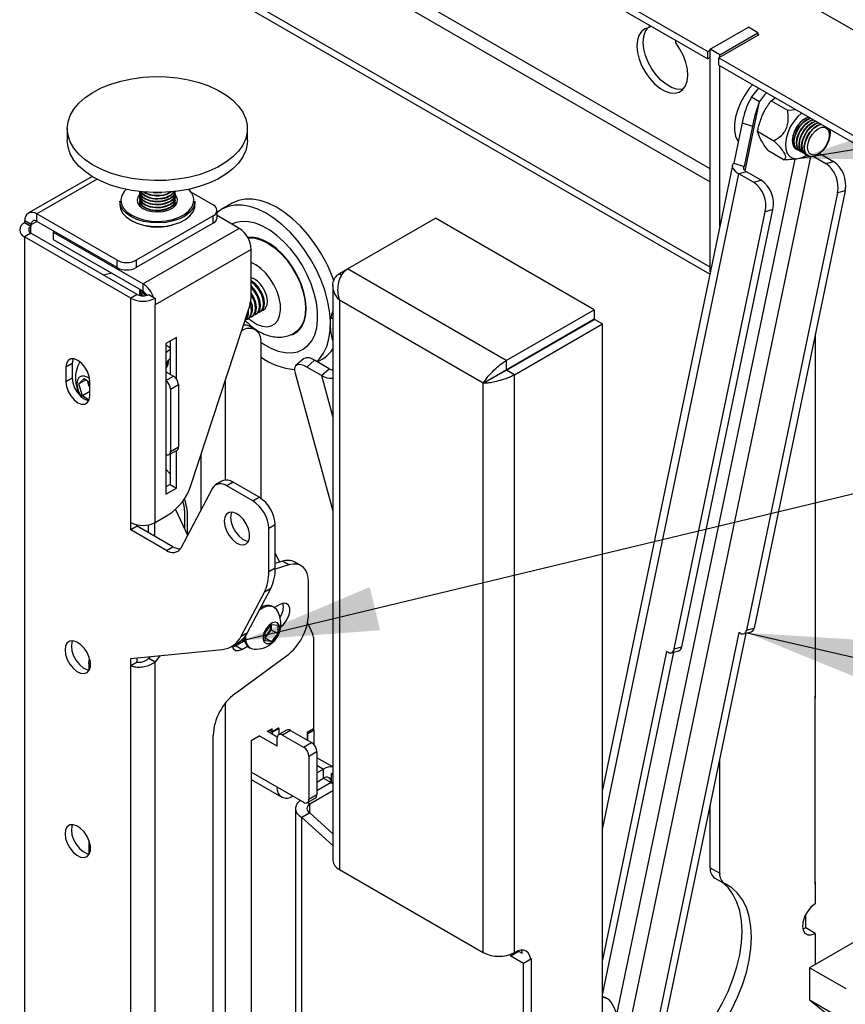
# Model space of a CAD drawing. Extents: x 5 to 292, y 5 to 205.
# Drawn here: x 222 to 241, y 150 to 172 of the extents above; entities that cross this region are included whole.
import ezdxf

# ---------------------------------------------------------------- set-up
doc = ezdxf.new("R2010")
doc.units = 0
doc.layers.get('0').update_dxf_attribs({"linetype": 'CONTINUOUS'})
doc.dimstyles.new('SLDDIMSTYLE0', dxfattribs={"dimtxt": 0.18, "dimasz": 3, "dimexe": 0, "dimexo": 0.0625, "dimgap": 0, "dimtad": 0, "dimtih": 1, "dimtoh": 1, "dimdec": 0, "dimrnd": 1e-09, "dimzin": 0, "dimtxsty": 'STANDARD', "dimsah": 1, "dimcen": 0.09, "dimazin": 3, "dimtfac": 3, "dimtdec": 0, "dimtofl": 0, "dimtmove": 0, "dimatfit": 3, "dimtolj": 1, "dimtzin": 0})

msp = doc.modelspace()

# ---------------------------------------------------------------- linework, layer by layer
at = {"color": 7, "linetype": 'CONTINUOUS'}
for p, q in [((208.2644, 190.7072), (243.2562, 170.5069)), ((209.96, 187.3853), (237.5018, 171.4857)), ((209.96, 187.222), (237.5018, 171.3224)), ((237.5549, 166.6946), (210.402, 182.3696)), ((237.5441, 166.5375), (210.402, 182.2063)), ((236.1972, 172.0756), (236.1972, 172.0187)), ((236.2464, 172.0471), (236.1972, 172.0187)), ((237.5549, 171.5368), (238.4034, 172.0266)), ((237.767, 171.4143), (238.6155, 171.9041)), ((238.6155, 171.9041), (238.4034, 172.0266)), ((238.6155, 171.9041), (238.6155, 171.8429)), ((236.7912, 171.6758), (236.7912, 171.7327)), ((238.6332, 171.8531), (237.7493, 171.3429)), ((238.6155, 171.8633), (238.6332, 171.8531)), ((237.5018, 171.4857), (237.5549, 171.5163)), ((237.5018, 171.3224), (237.5018, 171.4857)), ((237.767, 171.4143), (237.5549, 171.5368)), ((237.5549, 166.5892), (237.5549, 171.5368)), ((237.5549, 171.353), (237.5018, 171.3224)), ((237.7493, 171.3429), (241.2268, 169.3353)), ((237.7493, 171.1795), (237.7493, 171.3429)), ((237.767, 171.3531), (237.767, 171.4143)), ((237.7493, 171.1795), (241.2268, 169.172)), ((237.767, 167.6082), (237.767, 171.1693)), ((238.4764, 170.4759), (238.6531, 170.3738)), ((238.9103, 170.3926), (238.9951, 170.4604)), ((238.9103, 170.3926), (239.273, 170.1832)), ((239.273, 170.1832), (239.4553, 170.1947)), ((223.279, 169.7733), (223.279, 169.508)), ((227.279, 169.508), (227.279, 169.7733)), ((238.2646, 169.9013), (238.0782, 169.006)), ((238.2646, 169.9013), (238.4936, 169.8245)), ((238.4936, 169.8245), (238.3073, 168.9293)), ((238.6084, 169.7143), (238.9711, 169.5049)), ((238.8355, 169.2914), (239.1982, 169.082)), ((239.4959, 169.3009), (239.5055, 169.2954)), ((239.416, 169.0933), (239.5074, 169.1061)), ((239.5533, 169.2678), (239.5629, 169.2622)), ((239.6107, 169.2346), (239.6203, 169.2291)), ((239.6681, 169.2015), (239.6777, 169.196)), ((239.7255, 169.1684), (239.7351, 169.1628)), ((239.8596, 169.1509), (240.1212, 168.9999)), ((239.9887, 169.2195), (240.2917, 169.0446)), ((238.0475, 168.9555), (235.1609, 155.0893)), ((238.0782, 169.006), (238.3073, 168.9293)), ((240.1212, 168.9999), (240.2917, 169.0446)), ((223.8285, 168.7131), (222.4125, 167.8957)), ((238.3635, 168.8127), (238.1929, 168.7681)), ((238.5182, 168.5803), (238.1929, 168.7681)), ((238.6887, 168.625), (238.3635, 168.8127)), ((238.5182, 168.5803), (238.6887, 168.625)), ((224.879, 168.325), (224.879, 168.314)), ((224.879, 168.2587), (224.879, 168.2477)), ((224.879, 168.1925), (224.879, 168.1814)), ((225.3555, 168.3525), (225.3728, 168.3547)), ((225.679, 168.314), (225.679, 168.325)), ((225.679, 168.2477), (225.679, 168.2587)), ((225.679, 168.1814), (225.679, 168.1925)), ((226.0257, 168.3623), (226.5165, 168.079)), ((240.3815, 168.3482), (238.3594, 158.6347)), ((240.5521, 168.3928), (238.5299, 158.6793)), ((240.5521, 168.3928), (240.3815, 168.3482)), ((224.444, 168.1607), (224.444, 168.079)), ((224.879, 168.1262), (224.879, 168.1151)), ((225.679, 168.1151), (225.679, 168.1262)), ((226.114, 168.079), (226.114, 168.1607)), ((226.9378, 168.1165), (226.708, 167.9839)), ((236.927, 158.2597), (238.9491, 167.9732)), ((238.9491, 167.9732), (238.7786, 167.9286)), ((224.3844, 166.8482), (222.6025, 167.8768)), ((222.6025, 167.7135), (222.6025, 167.8768)), ((226.5165, 167.8341), (224.8086, 166.8482)), ((226.5165, 167.6708), (226.5165, 167.8341)), ((226.6043, 167.7932), (226.6043, 167.9565)), ((227.0963, 167.5565), (226.6043, 167.8405)), ((229.5019, 166.6576), (231.4535, 167.7843)), ((234.9791, 165.749), (231.4535, 167.7843)), ((236.7565, 158.215), (238.7786, 167.9286)), ((222.3304, 167.6789), (222.3338, 167.6808)), ((222.4718, 167.5973), (222.3304, 167.6789)), ((222.4752, 167.64), (222.3338, 167.7217)), ((222.3338, 167.6808), (222.3338, 167.7217)), ((222.4752, 167.5992), (222.3338, 167.6808)), ((222.4718, 167.5973), (222.4752, 167.5992)), ((222.4752, 167.5992), (222.4752, 167.64)), ((224.3844, 166.6849), (222.6025, 167.7135)), ((226.5165, 167.6708), (224.8086, 166.6849)), ((227.0963, 167.5565), (224.9608, 166.3237)), ((222.4718, 167.4503), (222.3304, 167.3687)), ((222.3304, 167.3687), (222.3304, 125.5618)), ((224.6921, 166.0053), (222.3304, 167.3687)), ((224.8336, 166.0869), (222.4718, 167.4503)), ((222.9914, 167.489), (222.9668, 167.4748)), ((222.9668, 167.4748), (224.9608, 166.3237)), ((222.9668, 167.4748), (222.9668, 167.3115)), ((222.9668, 167.3115), (224.9608, 166.1604)), ((227.365, 167.0911), (225.2295, 165.8583)), ((227.365, 166.0792), (227.365, 167.0911)), ((224.3844, 166.6849), (224.3844, 166.8482)), ((224.8086, 166.8482), (224.8086, 166.6849)), ((229.3202, 166.5526), (229.5018, 166.6575)), ((233.0275, 164.6224), (229.5019, 166.6576)), ((224.2666, 166.5611), (224.0828, 166.5203)), ((229.3202, 166.5526), (229.3755, 166.5207)), ((224.9608, 166.1604), (224.9608, 166.3237)), ((227.4319, 166.1631), (227.365, 166.2436)), ((229.1766, 166.2982), (229.1766, 153.5183)), ((224.8336, 166.0869), (224.6921, 166.0053)), ((224.6921, 161.0244), (224.6921, 166.0053)), ((224.879, 166.2039), (224.879, 166.1928)), ((224.879, 166.1376), (224.879, 166.1265)), ((225.0881, 166.0869), (225.1975, 166.0238)), ((225.1975, 166.0238), (225.2295, 166.0053)), ((225.2295, 166.0053), (225.2295, 165.8583)), ((225.2295, 161.0244), (225.2295, 165.8583)), ((226.0324, 161.865), (227.312, 165.7726)), ((232.5163, 164.1173), (229.3202, 165.9624)), ((229.3202, 165.9624), (229.3202, 153.3183)), ((227.2881, 165.5475), (227.3081, 165.5591)), ((227.3764, 165.5985), (227.3965, 165.6101)), ((227.4648, 165.6496), (227.4848, 165.6611)), ((227.5532, 165.7006), (227.5732, 165.7121)), ((227.6416, 165.7516), (227.6498, 165.7564)), ((229.1289, 165.5669), (229.1766, 165.7121)), ((229.1766, 165.5394), (229.1289, 165.5669)), ((233.0275, 164.6224), (234.9791, 165.749)), ((234.9791, 165.749), (234.9791, 165.5449)), ((227.4528, 165.308), (227.3114, 165.3897)), ((233.0275, 164.4182), (234.9791, 165.5449)), ((233.0325, 164.4096), (234.9841, 165.5362)), ((233.2092, 164.3075), (235.1609, 165.4342)), ((235.1609, 165.4342), (234.9841, 165.5362)), ((235.1609, 148.5912), (235.1609, 165.4342)), ((225.7033, 165.1356), (225.47, 165.0009)), ((225.7033, 164.2129), (225.7033, 165.1356)), ((227.1495, 165.2764), (227.1529, 165.2783)), ((229.1766, 165.0654), (229.1618, 165.1194)), ((239.8883, 165.2045), (239.8883, 157.1246)), ((225.47, 165.0009), (225.47, 161.6531)), ((225.5619, 165.054), (225.5619, 164.3191)), ((227.5771, 165.0333), (227.5771, 161.5615)), ((223.3875, 164.5537), (223.2461, 164.472)), ((223.2461, 164.472), (223.2461, 164.1454)), ((223.3875, 164.5537), (223.3875, 164.227)), ((228.5271, 164.6614), (228.3566, 164.509)), ((228.7669, 164.6284), (228.5964, 164.476)), ((228.9216, 164.2882), (228.5964, 164.476)), ((229.0921, 164.4406), (228.7669, 164.6284)), ((228.8315, 164.591), (228.9377, 164.6523)), ((233.0275, 164.6224), (233.0275, 164.4182)), ((225.47, 164.3721), (225.6397, 164.2742)), ((228.3363, 164.3403), (229.1766, 161.2862)), ((228.9216, 164.2882), (229.0921, 164.4406)), ((233.2092, 164.3075), (233.0325, 164.4096)), ((233.2092, 151.4732), (233.2092, 164.3075)), ((223.3875, 164.227), (223.2461, 164.1454)), ((223.5346, 164.1023), (223.6552, 164.2229)), ((223.695, 164.1949), (223.5346, 164.1023)), ((223.617, 163.8391), (223.5346, 164.1023)), ((223.6552, 164.2229), (223.7764, 164.1377)), ((223.7597, 164.0768), (223.7305, 164.17)), ((223.7764, 164.0232), (223.7597, 164.0768)), ((223.7764, 163.8392), (223.7764, 164.1659)), ((225.569, 163.9884), (225.7457, 164.0904)), ((225.7457, 164.0904), (225.7457, 162.7023)), ((232.5163, 164.1173), (232.6931, 164.2194)), ((232.5163, 151.4732), (232.5163, 164.1173)), ((223.7764, 163.9311), (223.617, 163.8391)), ((223.7587, 163.7395), (223.617, 163.8391)), ((225.569, 163.9884), (225.569, 162.6003)), ((225.5379, 162.5316), (225.7147, 162.6337)), ((225.5619, 162.5455), (225.5619, 161.8694)), ((225.569, 162.6003), (225.7457, 162.7023)), ((225.7033, 161.7878), (225.7033, 162.6271)), ((225.5619, 161.8694), (225.47, 161.8164)), ((225.5619, 161.8694), (225.7033, 161.7878)), ((226.713, 161.9428), (226.5716, 161.8612)), ((226.963, 161.9181), (226.8216, 161.8364)), ((227.4004, 161.5023), (226.8216, 161.8364)), ((227.5418, 161.5839), (226.963, 161.9181)), ((225.47, 161.6531), (225.7033, 161.7878)), ((226.5011, 161.7857), (225.8013, 160.4565)), ((227.4004, 161.5023), (227.5418, 161.5839)), ((225.2295, 161.0244), (225.5197, 161.1919)), ((225.6846, 161.3155), (225.9508, 160.7408)), ((225.8801, 161.2893), (225.8801, 160.8934)), ((224.6921, 160.8611), (224.6921, 161.0244)), ((224.8336, 160.9427), (224.8336, 160.9728)), ((225.0775, 160.9707), (225.0775, 160.8019)), ((225.2189, 160.7202), (225.2189, 161.0185)), ((225.9508, 160.7405), (225.9508, 161.1548)), ((227.8953, 160.9716), (227.7539, 160.8899)), ((227.8953, 160.0183), (227.8953, 160.9716)), ((224.8336, 160.9427), (224.6921, 160.8611)), ((225.4808, 160.4058), (224.6921, 160.8611)), ((225.6222, 160.4874), (224.8336, 160.9427)), ((227.7539, 159.9367), (227.7539, 160.8899)), ((225.4808, 160.4058), (225.6222, 160.4874)), ((227.8953, 160.3452), (227.9898, 160.1414)), ((228.0592, 160.1627), (227.8953, 160.1123)), ((228.2007, 160.0811), (228.0592, 160.1627)), ((228.4721, 160.0636), (228.3307, 160.1452)), ((227.7539, 159.9367), (227.8953, 160.0183)), ((228.2007, 160.0811), (227.895, 159.987)), ((228.6378, 158.9912), (228.6378, 159.6973)), ((227.1402, 158.4996), (227.6545, 159.4764)), ((227.2816, 158.5813), (227.796, 159.558)), ((227.796, 159.558), (227.6545, 159.4764)), ((227.8665, 159.1443), (227.8396, 159.1599)), ((228.0014, 159.2032), (227.882, 159.1343)), ((228.6145, 158.7924), (228.7327, 158.5372)), ((227.1402, 158.4996), (227.2816, 158.5813)), ((227.6691, 158.5831), (227.8105, 158.759)), ((227.6691, 158.3945), (227.6691, 158.5831)), ((227.8048, 158.6427), (227.7341, 158.5548)), ((227.8048, 158.737), (227.8043, 158.7513)), ((227.8048, 158.752), (227.8048, 158.737)), ((227.8048, 158.737), (227.8048, 158.6427)), ((227.8048, 158.6427), (227.9519, 158.5578)), ((227.8105, 158.759), (227.9519, 158.7464)), ((227.9519, 158.5578), (227.8105, 158.3819)), ((227.9519, 158.7464), (227.9519, 158.5578)), ((238.19, 158.582), (235.9121, 147.6399)), ((238.3478, 158.5656), (236.0561, 147.5568)), ((238.2254, 158.5616), (238.19, 158.582)), ((238.2913, 158.5508), (238.4618, 158.5954)), ((238.3594, 158.6347), (238.5299, 158.6793)), ((226.9289, 158.2731), (227.0703, 158.3548)), ((227.0115, 158.2888), (227.2142, 158.4058)), ((227.1776, 158.3847), (227.1776, 158.4377)), ((227.1776, 158.4028), (227.2122, 158.416)), ((227.7341, 158.5548), (227.6691, 158.4738)), ((227.6691, 158.4635), (227.8105, 158.3819)), ((227.8105, 158.3819), (227.6691, 158.3945)), ((228.7439, 158.4801), (228.7439, 156.4391)), ((224.6921, 158.0032), (226.7157, 158.2059)), ((226.9442, 158.2622), (227.0115, 158.2888)), ((227.1529, 158.2071), (227.0115, 158.2888)), ((227.1529, 158.2071), (227.2775, 158.2791)), ((227.3147, 158.2505), (227.3415, 158.235)), ((236.5871, 158.1624), (235.1609, 151.3114)), ((235.1609, 150.5369), (236.7449, 158.146)), ((236.6224, 158.142), (236.5871, 158.1624)), ((236.6884, 158.1312), (236.8589, 158.1758)), ((236.7565, 158.215), (236.927, 158.2597)), ((224.6921, 157.8399), (224.6921, 158.0032)), ((224.8336, 157.9215), (224.6921, 157.8399)), ((224.8336, 157.9215), (224.8336, 158.0173)), ((225.1165, 158.0457), (225.0881, 158.0097)), ((225.0881, 158.0097), (225.2295, 157.9281)), ((225.3398, 158.0681), (225.2295, 157.9281)), ((225.2295, 132.2864), (225.2295, 157.9281)), ((227.0074, 157.227), (228.1469, 158.0603)), ((223.7588, 157.8881), (223.7588, 157.7493)), ((224.6921, 132.3638), (224.6921, 157.8399)), ((239.8883, 153.0011), (239.8883, 157.1655)), ((227.9396, 156.2585), (227.7186, 156.3862)), ((227.8246, 156.4392), (227.7256, 156.3821)), ((227.8388, 156.3657), (227.768, 156.4066)), ((227.8246, 156.3739), (227.768, 156.4066)), ((227.966, 156.4555), (227.8246, 156.3739)), ((227.8246, 156.3739), (227.8246, 156.4392)), ((227.9802, 156.4474), (227.8388, 156.3657)), ((227.9802, 156.4474), (227.966, 156.4555)), ((228.1498, 156.415), (227.973, 156.313)), ((227.9802, 156.3171), (227.9802, 156.4474)), ((228.2347, 156.4066), (228.058, 156.3046)), ((228.2347, 156.4066), (228.7014, 156.1372)), ((228.7439, 156.4391), (228.6024, 156.3575)), ((228.6166, 156.335), (228.758, 156.4167)), ((228.7315, 156.432), (228.758, 156.4167)), ((228.758, 156.0882), (228.758, 156.4167)), ((226.5165, 135.3934), (226.5165, 156.2961)), ((227.5418, 156.2759), (227.365, 156.1739)), ((227.365, 156.1739), (227.365, 141.5986)), ((227.9378, 156.0555), (227.5418, 156.2841)), ((227.8388, 156.3168), (227.8388, 156.3657)), ((227.9378, 156.0555), (227.9378, 156.2351)), ((228.058, 156.3046), (228.5247, 156.0352)), ((228.6024, 156.3575), (228.6024, 156.1944)), ((228.6024, 156.3432), (228.6166, 156.335)), ((228.6166, 156.1862), (228.6166, 156.335)), ((228.5247, 156.0352), (228.7014, 156.1372)), ((228.8216, 155.929), (228.6449, 155.8269)), ((228.6449, 155.8269), (228.6449, 154.8798)), ((228.8216, 155.929), (228.8216, 154.9818)), ((229.1766, 155.5956), (228.8216, 155.8006)), ((237.767, 153.2349), (237.767, 155.7754)), ((228.8216, 155.4634), (228.9701, 155.5492)), ((228.9701, 155.345), (228.9701, 155.5492)), ((227.365, 155.314), (228.0393, 154.9248)), ((228.8216, 155.2593), (228.9701, 155.345)), ((229.1398, 155.443), (229.1766, 155.4642)), ((229.1398, 155.443), (229.1398, 155.2471)), ((228.5247, 154.8103), (227.9378, 155.1491)), ((229.1766, 155.0642), (228.6661, 154.7695)), ((229.1398, 155.2471), (228.8216, 155.0634)), ((228.2842, 154.9491), (228.2843, 154.9491)), ((228.6097, 154.8019), (228.7864, 154.904)), ((228.6449, 154.8798), (228.8216, 154.9818)), ((228.3458, 154.6715), (228.3458, 139.8104)), ((237.5549, 153.3573), (237.5549, 154.7564)), ((228.6661, 154.5735), (228.4893, 154.4715)), ((228.4893, 139.6104), (228.4893, 154.4715)), ((229.1766, 153.8475), (228.4893, 154.4715)), ((229.1766, 154.11), (228.6661, 154.5735)), ((223.7588, 153.9642), (223.7588, 153.6666)), ((229.3202, 153.3183), (232.5163, 151.4732)), ((237.5549, 153.3573), (237.767, 153.2349)), ((237.6584, 153.1284), (237.8706, 153.006)), ((239.8883, 153.0419), (239.8883, 152.552)), ((239.6762, 152.0212), (239.6762, 152.319)), ((239.6762, 152.0212), (239.6127, 151.9929)), ((239.8883, 151.8988), (239.6762, 152.0212)), ((241.2295, 151.9795), (239.7646, 151.1338)), ((239.8883, 151.8988), (239.8883, 151.2052)), ((233.3047, 151.4956), (233.1279, 151.3935)), ((233.1279, 151.3935), (233.1279, 151.4353)), ((233.4108, 151.2303), (233.1279, 151.3935)), ((233.2163, 151.4773), (233.2092, 151.4732)), ((233.3047, 151.4956), (233.3047, 151.5153)), ((233.3868, 151.4482), (233.3047, 151.4956)), ((233.5875, 151.3323), (233.5699, 151.3425)), ((233.5875, 151.3323), (233.4108, 151.2303)), ((233.4108, 149.9565), (233.4108, 151.2303)), ((233.5875, 150.0585), (233.5875, 151.3323)), ((239.7646, 151.1338), (239.7646, 150.4193)), ((240.5779, 150.6642), (239.7646, 151.1338)), ((235.2798, 150.4409), (235.253, 150.4564)), ((239.7646, 150.4193), (240.2595, 150.1336)), ((239.7646, 150.4193), (240.1282, 150.1288))]:
    msp.add_line(p, q, dxfattribs=at)
at = {"color": 8, "linetype": 'CONTINUOUS'}
for p, q in [((237.5549, 168.8826), (225.9406, 175.5874)), ((226.8917, 174.7444), (237.5549, 168.5887)), ((238.3325, 168.8335), (238.6531, 170.3738)), ((235.3226, 147.6995), (239.7871, 169.1455)), ((239.4318, 169.0955), (235.477, 150.0981)), ((223.9412, 168.6497), (222.6025, 167.8768)), ((235.1609, 154.2031), (238.1929, 168.7681)), ((222.4718, 167.4503), (222.4718, 167.5973)), ((222.4752, 167.64), (222.6025, 167.7135)), ((227.1529, 165.2783), (227.1506, 165.2797)), ((229.1766, 165.0959), (229.1618, 165.1194)), ((225.47, 164.9682), (225.5619, 164.9151)), ((225.47, 164.1762), (225.6397, 164.2742)), ((228.9216, 164.2882), (229.1766, 163.3614)), ((226.7852, 164.1638), (226.7852, 161.9653)), ((226.2478, 161.3045), (226.2478, 162.5227)), ((226.7852, 157.0072), (226.7852, 135.0837)), ((228.8216, 155.6349), (228.9701, 155.5492)), ((227.9378, 155.1491), (227.365, 155.4798)), ((228.9701, 155.345), (229.1398, 155.247)), ((229.1398, 155.2471), (229.1766, 155.2258)), ((228.2842, 154.9491), (228.2842, 154.9491)), ((228.6661, 154.7695), (228.6097, 154.802)), ((228.6661, 154.5735), (228.6661, 154.7695))]:
    msp.add_line(p, q, dxfattribs=at)
at = {"color": 7, "linetype": 'CONTINUOUS', "flags": 128}
for points in [[(236.1972, 172.0187), (236.1046, 171.9898), (236.0286, 171.931), (235.9725, 171.8449), (235.9387, 171.7351), (235.9286, 171.6064), (235.9427, 171.4642), (235.9804, 171.3146), (236.0401, 171.164), (236.1191, 171.0188), (236.2142, 170.8853), (236.3213, 170.7692), (236.4357, 170.6753), (236.5527, 170.6078), (236.6671, 170.5695), (236.7742, 170.5621), (236.8693, 170.5858), (236.9483, 170.6397), (237.008, 170.7214), (237.0457, 170.8275), (237.0598, 170.9534), (237.0497, 171.0937), (237.0159, 171.2425), (236.9598, 171.3934), (236.8838, 171.5399), (236.7912, 171.6758)], [(236.9586, 170.6502), (236.9156, 170.6437), (236.8085, 170.6511), (236.6941, 170.6894), (236.5771, 170.757), (236.4627, 170.8508), (236.3556, 170.967), (236.2605, 171.1005), (236.1815, 171.2456), (236.1218, 171.3962), (236.0841, 171.5458), (236.07, 171.688), (236.0801, 171.8168), (236.1139, 171.9266), (236.17, 172.0127), (236.1712, 172.014)], [(225.9689, 168.6896), (225.7232, 168.6476), (225.4701, 168.624), (225.214, 168.6194), (224.9589, 168.6336), (224.7091, 168.6666), (224.4686, 168.7178), (224.2414, 168.7863), (224.0313, 168.871), (223.8417, 168.9705), (223.6756, 169.0832), (223.5359, 169.2072), (223.4248, 169.3406), (223.3442, 169.481), (223.2953, 169.6262), (223.279, 169.7739), (223.2956, 169.9215), (223.3447, 170.0667), (223.4256, 170.2071), (223.5369, 170.3404), (223.6768, 170.4643), (223.843, 170.5769), (224.0328, 170.6764), (224.2431, 170.7609), (224.4703, 170.8293), (224.7109, 170.8803), (224.9608, 170.9132), (225.2159, 170.9273), (225.472, 170.9225), (225.725, 170.8988), (225.9707, 170.8567), (226.205, 170.7967), (226.4241, 170.72), (226.6244, 170.6277), (226.8026, 170.5213), (226.9557, 170.4027), (227.0814, 170.2738), (227.1775, 170.1366), (227.2423, 169.9935), (227.275, 169.8468), (227.2749, 169.6988), (227.242, 169.5521), (227.1769, 169.409), (227.0806, 169.2719), (226.9547, 169.143), (226.8013, 169.0245), (226.6229, 168.9183), (226.4225, 168.8261), (226.2033, 168.7494), (225.9689, 168.6896)], [(238.4983, 170.7472), (238.4246, 170.6623), (238.3217, 170.5182), (238.2345, 170.3622), (238.1661, 170.2), (238.1192, 170.0375), (238.0953, 169.8804), (238.0953, 169.7345), (238.1192, 169.605), (238.1661, 169.4966), (238.1768, 169.4798)], [(238.6287, 170.6719), (238.5877, 170.6249), (238.4764, 170.4759)], [(238.8055, 170.5698), (238.7644, 170.5228), (238.6531, 170.3738)], [(239.5858, 170.1194), (239.4985, 170.04), (239.4095, 169.9325), (239.3342, 169.8106), (239.2765, 169.6811), (239.2396, 169.5507), (239.2255, 169.4266), (239.2349, 169.3155), (239.2674, 169.2233), (239.3211, 169.1551), (239.3932, 169.1144), (239.4798, 169.1035), (239.5762, 169.123), (239.6773, 169.1718), (239.6992, 169.186)], [(239.7455, 170.0272), (239.6851, 170.0057), (239.6009, 169.9505), (239.5222, 169.8701), (239.456, 169.7717), (239.408, 169.6639), (239.3826, 169.5564), (239.3821, 169.4588), (239.4064, 169.3796), (239.4534, 169.3259), (239.4797, 169.3119)], [(239.4959, 169.3009), (239.4509, 169.3427), (239.4202, 169.4156), (239.4139, 169.509), (239.4327, 169.6148), (239.4748, 169.7234), (239.5367, 169.8253), (239.6126, 169.9114), (239.696, 169.974)], [(239.5309, 169.2841), (239.513, 169.2914), (239.4605, 169.3372), (239.4297, 169.41), (239.4234, 169.5035), (239.4422, 169.6093), (239.4844, 169.7179), (239.5462, 169.8198), (239.6222, 169.9059), (239.7056, 169.9685)], [(239.5533, 169.2678), (239.5083, 169.3095), (239.4776, 169.3824), (239.4713, 169.4759), (239.4901, 169.5816), (239.5322, 169.6903), (239.5941, 169.7922), (239.67, 169.8782), (239.7534, 169.9409)], [(239.5883, 169.2509), (239.5704, 169.2582), (239.5179, 169.304), (239.4871, 169.3769), (239.4808, 169.4704), (239.4996, 169.5761), (239.5418, 169.6848), (239.6036, 169.7867), (239.6796, 169.8727), (239.763, 169.9353)], [(239.696, 169.974), (239.7794, 170.0076), (239.7794, 170.0076)], [(239.7056, 169.9685), (239.7889, 170.0021), (239.789, 170.0021)], [(239.7534, 169.9409), (239.8368, 169.9744), (239.8368, 169.9745)], [(239.763, 169.9353), (239.8463, 169.9689), (239.8464, 169.9689)], [(239.8108, 169.9077), (239.8942, 169.9413), (239.8942, 169.9413)], [(239.8204, 169.9022), (239.9037, 169.9358), (239.9038, 169.9358)], [(239.4296, 169.7187), (239.3926, 169.6103), (239.3796, 169.507), (239.3915, 169.418), (239.4274, 169.3511), (239.4746, 169.3162)], [(239.6107, 169.2346), (239.5657, 169.2764), (239.535, 169.3493), (239.5287, 169.4427), (239.5475, 169.5485), (239.5896, 169.6571), (239.6515, 169.759), (239.7274, 169.8451), (239.8108, 169.9077)], [(239.6457, 169.2178), (239.6278, 169.2251), (239.5753, 169.2709), (239.5445, 169.3438), (239.5382, 169.4372), (239.557, 169.543), (239.5992, 169.6516), (239.661, 169.7535), (239.737, 169.8396), (239.8204, 169.9022)], [(239.6681, 169.2015), (239.6231, 169.2433), (239.5924, 169.3161), (239.5861, 169.4096), (239.6049, 169.5154), (239.6471, 169.624), (239.7089, 169.7259), (239.7848, 169.812), (239.8682, 169.8746)], [(239.7031, 169.1847), (239.6853, 169.1919), (239.6327, 169.2377), (239.6019, 169.3106), (239.5957, 169.4041), (239.6144, 169.5098), (239.6566, 169.6185), (239.7184, 169.7204), (239.7944, 169.8064), (239.8778, 169.8691)], [(239.7255, 169.1684), (239.6805, 169.2101), (239.6498, 169.283), (239.6435, 169.3765), (239.6623, 169.4822), (239.7045, 169.5909), (239.7663, 169.6928), (239.8422, 169.7788), (239.9256, 169.8414)], [(240.2053, 169.7617), (240.2172, 169.6964), (240.2108, 169.5957), (240.18, 169.4872), (240.1274, 169.3808), (240.0577, 169.2857), (239.9772, 169.2106), (239.8929, 169.1619), (239.8123, 169.1441), (239.7427, 169.1588), (239.6901, 169.2046), (239.6593, 169.2775), (239.6531, 169.3709), (239.6718, 169.4767), (239.714, 169.5853), (239.7758, 169.6872), (239.8518, 169.7733), (239.9352, 169.8359), (239.9352, 169.8359)], [(239.9591, 169.7743), (240.0337, 169.8037), (240.101, 169.8029), (240.1544, 169.772), (240.1886, 169.7141), (240.2004, 169.6347), (240.1886, 169.5417), (240.1543, 169.4442), (240.1009, 169.3517), (240.0335, 169.2733), (239.9589, 169.2166), (239.8843, 169.1872), (239.8171, 169.188), (239.7637, 169.2189), (239.7294, 169.2768), (239.7176, 169.3562), (239.7294, 169.4491), (239.7638, 169.5467), (239.8172, 169.6392), (239.8845, 169.7176), (239.9591, 169.7743)], [(239.8682, 169.8746), (239.9516, 169.9082), (239.9516, 169.9082)], [(239.8778, 169.8691), (239.9612, 169.9026), (239.9612, 169.9027)], [(239.9256, 169.8414), (240.009, 169.875), (240.009, 169.875)], [(239.9352, 169.8359), (240.0186, 169.8695), (240.0186, 169.8695)], [(225.9689, 168.4242), (225.7232, 168.3822), (225.4701, 168.3587), (225.214, 168.354), (224.9589, 168.3683), (224.7091, 168.4013), (224.4686, 168.4524), (224.2414, 168.5209), (224.0313, 168.6056), (223.8417, 168.7051), (223.6756, 168.8178), (223.5359, 168.9419), (223.4248, 169.0752), (223.3442, 169.2156), (223.2953, 169.3609), (223.279, 169.508)], [(227.279, 169.508), (227.2749, 169.4334), (227.242, 169.2867), (227.1769, 169.1436), (227.0806, 169.0065), (226.9547, 168.8776), (226.8013, 168.7591), (226.6229, 168.6529), (226.4225, 168.5607), (226.2033, 168.4841), (225.9689, 168.4242)], [(238.0782, 169.006), (238.0576, 168.9813), (238.0472, 168.9539), (238.047, 168.9244), (238.0571, 168.8934), (238.0772, 168.8616), (238.1071, 168.8296), (238.1459, 168.7983), (238.1929, 168.7681)], [(238.3073, 168.9293), (238.2972, 168.9172), (238.2921, 168.9038), (238.292, 168.8893), (238.2969, 168.8741), (238.3068, 168.8585), (238.3214, 168.8429), (238.3404, 168.8275), (238.3635, 168.8127)], [(224.5875, 168.4246), (224.5419, 168.3749), (224.4894, 168.2852), (224.4692, 168.1913), (224.4822, 168.097), (224.5279, 168.0061), (224.6042, 167.9224), (224.7082, 167.8493), (224.8356, 167.7898), (224.9811, 167.7462), (225.1389, 167.7205), (225.3023, 167.7137), (225.4648, 167.7259), (225.6197, 167.7568)], [(224.8797, 168.3008), (224.8515, 168.2621), (224.8295, 168.1925), (224.8408, 168.1221), (224.8846, 168.056), (224.9577, 167.9992), (225.0547, 167.9559), (225.1682, 167.9293), (225.29, 167.9214), (225.411, 167.9327), (225.5221, 167.9625), (225.6153, 168.0084), (225.6835, 168.0672), (225.7217, 168.1344), (225.7271, 168.2051), (225.6993, 168.274), (225.6784, 168.3008)], [(224.879, 168.3803), (224.8932, 168.3193), (224.9415, 168.2564), (225.0198, 168.2044), (225.1211, 168.1681), (225.2364, 168.1507), (225.3555, 168.1536)], [(224.879, 168.314), (224.8932, 168.253), (224.9415, 168.1901), (225.0198, 168.1381), (225.1211, 168.1018), (225.2364, 168.0844), (225.3555, 168.0873)], [(224.879, 168.2477), (224.8932, 168.1867), (224.9415, 168.1238), (225.0198, 168.0718), (225.1211, 168.0355), (225.2364, 168.0181), (225.3555, 168.021)], [(224.879, 168.1814), (224.8932, 168.1204), (224.9415, 168.0575), (225.0198, 168.0056), (225.1211, 167.9693), (225.2364, 167.9518), (225.3555, 167.9548)], [(224.8819, 168.3526), (224.8792, 168.3324), (224.8932, 168.2641), (224.9415, 168.2011), (225.0198, 168.1492), (225.1211, 168.1129), (225.2364, 168.0954), (225.3555, 168.0984)], [(224.8819, 168.2864), (224.8792, 168.2661), (224.8932, 168.1978), (224.9415, 168.1348), (225.0198, 168.0829), (225.1211, 168.0466), (225.2364, 168.0291), (225.3555, 168.0321)], [(224.8819, 168.2201), (224.8792, 168.1998), (224.8932, 168.1315), (224.9415, 168.0685), (225.0198, 168.0166), (225.1211, 167.9803), (225.2364, 167.9629), (225.3555, 167.9658)], [(224.8799, 168.3766), (224.8932, 168.3303), (224.9415, 168.2674), (225.0198, 168.2155), (225.1211, 168.1792), (225.2364, 168.1617), (225.3555, 168.1647)], [(225.1853, 168.3547), (225.2364, 168.3495), (225.3555, 168.3525)], [(225.3555, 168.1536), (225.4679, 168.1767), (225.5634, 168.2179), (225.6337, 168.2735), (225.6725, 168.3386), (225.679, 168.3803)], [(225.3555, 168.1647), (225.4679, 168.1878), (225.5634, 168.2289), (225.6337, 168.2845), (225.6725, 168.3496), (225.6782, 168.3766)], [(225.3555, 168.0984), (225.4679, 168.1215), (225.5634, 168.1626), (225.6337, 168.2182), (225.6725, 168.2833), (225.6763, 168.3521), (225.6762, 168.3526)], [(225.3555, 168.0873), (225.4679, 168.1104), (225.5634, 168.1516), (225.6337, 168.2072), (225.6725, 168.2723), (225.679, 168.314)], [(225.3555, 168.0321), (225.4679, 168.0552), (225.5634, 168.0964), (225.6337, 168.152), (225.6725, 168.217), (225.6763, 168.2858), (225.6762, 168.2864)], [(225.3555, 168.021), (225.4679, 168.0441), (225.5634, 168.0853), (225.6337, 168.1409), (225.6725, 168.206), (225.679, 168.2477)], [(225.3555, 167.9658), (225.4679, 167.9889), (225.5634, 168.0301), (225.6337, 168.0857), (225.6725, 168.1508), (225.6763, 168.2196), (225.6762, 168.2201)], [(225.3555, 167.9548), (225.4679, 167.9778), (225.5634, 168.019), (225.6337, 168.0746), (225.6725, 168.1397), (225.679, 168.1814)], [(228.7717, 167.2219), (228.6188, 167.4225), (228.4547, 167.6061), (228.2822, 167.7695), (228.1039, 167.9103), (227.923, 168.026), (227.7423, 168.1147), (227.5647, 168.175), (227.3934, 168.2059), (227.2309, 168.207), (227.0801, 168.178), (226.9433, 168.1197), (226.9378, 168.1165)], [(225.6302, 167.7233), (225.4706, 167.6915), (225.303, 167.6788), (225.1345, 167.6859), (224.9719, 167.7124), (224.8219, 167.7573), (224.6906, 167.8187), (224.5834, 167.894), (224.5047, 167.9803), (224.4576, 168.074), (224.444, 168.1607)], [(224.444, 168.079), (224.4576, 167.9924), (224.5047, 167.8987), (224.5834, 167.8124), (224.6906, 167.737), (224.8219, 167.6756), (224.9719, 167.6308), (225.1345, 167.6042), (225.303, 167.5972), (225.4706, 167.6098), (225.6302, 167.6417)], [(224.879, 168.1151), (224.8932, 168.0541), (224.9004, 168.0407)], [(224.8819, 168.0875), (224.8792, 168.0673), (224.879, 168.0599)], [(226.114, 168.1607), (226.1077, 168.1014), (226.0701, 168.0063), (226.0001, 167.9175), (225.9005, 167.8387), (225.7755, 167.7731), (225.6302, 167.7233)], [(225.6302, 167.6417), (225.7755, 167.6914), (225.9005, 167.7571), (226.0001, 167.8359), (226.0701, 167.9247), (226.1077, 168.0197), (226.114, 168.079)], [(225.6577, 168.0407), (225.6725, 168.0734), (225.679, 168.1151)], [(225.679, 168.0599), (225.6763, 168.087), (225.6762, 168.0875)], [(228.5419, 167.0893), (228.389, 167.2899), (228.2249, 167.4734), (228.0523, 167.6369), (227.8741, 167.7776), (227.6932, 167.8933), (227.5124, 167.982), (227.3349, 168.0424), (227.1636, 168.0733), (227.0011, 168.0743), (226.8503, 168.0454), (226.7135, 167.987), (226.6043, 167.9101)], [(225.6197, 167.7568), (225.7607, 167.8051), (225.7627, 167.806)], [(228.3751, 166.9218), (228.2383, 167.0997), (228.0907, 167.2603), (227.9352, 167.4004), (227.7752, 167.5171), (227.6138, 167.6081), (227.4543, 167.6714), (227.3, 167.7059), (227.1539, 167.7107), (227.0192, 167.6859), (226.935, 167.652)], [(228.4865, 165.3811), (228.5404, 165.4994), (228.5722, 165.6387), (228.5811, 165.795), (228.5668, 165.9642), (228.5298, 166.1417), (228.4711, 166.3225), (228.3922, 166.5018), (228.2954, 166.6747), (228.1831, 166.8364), (228.0586, 166.9826), (227.9253, 167.1092), (227.7866, 167.2128), (227.6465, 167.2906), (227.5087, 167.3405), (227.3771, 167.361), (227.2857, 167.357)], [(227.2924, 167.3451), (227.3226, 167.3476), (227.4532, 167.3386), (227.5917, 167.2986), (227.734, 167.2288), (227.8761, 167.1312), (228.0138, 167.0085), (228.1433, 166.8644), (228.2607, 166.703), (228.3628, 166.5288), (228.4465, 166.347), (228.5095, 166.1628), (228.5499, 165.9814), (228.5666, 165.8081), (228.5592, 165.6478), (228.5277, 165.5052), (228.4732, 165.3844)], [(228.8178, 164.5989), (228.8763, 164.6571), (228.9686, 164.7839), (229.0402, 164.9347), (229.0899, 165.1073), (229.117, 165.2986), (229.1209, 165.5055), (229.1016, 165.7247), (229.0594, 165.9526), (228.9951, 166.1854), (228.9096, 166.4192), (228.8043, 166.6504), (228.6811, 166.8749), (228.5419, 167.0893)], [(227.5771, 165.0296), (227.6407, 164.9864), (227.8021, 164.8955), (227.9616, 164.8321), (228.1159, 164.7977), (228.262, 164.7928), (228.3967, 164.8177), (228.5174, 164.8717), (228.6217, 164.9539), (228.7073, 165.0624), (228.7726, 165.1952), (228.8163, 165.3495), (228.8373, 165.5221), (228.8354, 165.7096), (228.8105, 165.9082), (228.7632, 166.1137), (228.6944, 166.3221), (228.6055, 166.529), (228.4984, 166.7302), (228.3751, 166.9218)], [(227.5203, 166.2142), (227.4456, 166.3024), (227.365, 166.3665)], [(227.4519, 166.1747), (227.3772, 166.263), (227.365, 166.2745)], [(227.5161, 165.6859), (227.5386, 165.6933), (227.5933, 165.7357), (227.6267, 165.8059), (227.6358, 165.8974), (227.6198, 166.0022), (227.5801, 166.111), (227.5203, 166.2142)], [(227.5732, 165.7121), (227.6133, 165.7473), (227.6467, 165.8174), (227.6558, 165.909), (227.6398, 166.0138), (227.6001, 166.1226), (227.5403, 166.2257)], [(227.6045, 165.737), (227.627, 165.7443), (227.6817, 165.7868), (227.7151, 165.8569), (227.7242, 165.9484), (227.7082, 166.0533), (227.6685, 166.1621), (227.6086, 166.2652)], [(224.879, 166.1265), (224.8932, 166.0655), (224.894, 166.0639)], [(227.3393, 165.5839), (227.3618, 165.5912), (227.4166, 165.6337), (227.45, 165.7038), (227.4591, 165.7954), (227.443, 165.9002), (227.4033, 166.009), (227.365, 166.0796)], [(227.3965, 165.6101), (227.4366, 165.6453), (227.47, 165.7154), (227.4791, 165.8069), (227.4631, 165.9117), (227.4234, 166.0205), (227.3635, 166.1237)], [(227.4277, 165.6349), (227.4502, 165.6423), (227.5049, 165.6847), (227.5383, 165.7548), (227.5474, 165.8464), (227.5314, 165.9512), (227.4917, 166.06), (227.4319, 166.1631)], [(227.4848, 165.6611), (227.525, 165.6963), (227.5584, 165.7664), (227.5675, 165.8579), (227.5514, 165.9628), (227.5117, 166.0716), (227.4519, 166.1747)], [(227.2509, 165.5329), (227.2734, 165.5402), (227.3282, 165.5827), (227.3616, 165.6528), (227.3707, 165.7443), (227.3547, 165.8492), (227.3433, 165.8874)], [(227.1958, 165.4177), (227.2472, 165.4135), (227.3114, 165.3897)], [(228.4732, 165.3844), (228.3972, 165.2888), (228.3195, 165.2308)], [(225.5619, 164.8722), (225.5296, 164.848), (225.47, 164.7932)], [(223.7764, 164.1659), (223.7635, 164.268), (223.7258, 164.3751), (223.6671, 164.4767), (223.5932, 164.5628), (223.5113, 164.6251), (223.4293, 164.6575), (223.3554, 164.6566), (223.2968, 164.6228), (223.2591, 164.5591), (223.2461, 164.472)], [(223.4083, 164.6605), (223.4005, 164.6408), (223.3875, 164.5537)], [(225.47, 164.5), (225.492, 164.5227), (225.5252, 164.5918)], [(225.4832, 164.5124), (225.5057, 164.5197), (225.5116, 164.5224)], [(228.5964, 164.476), (228.5292, 164.5092), (228.4682, 164.5282), (228.4157, 164.5321), (228.3738, 164.5208), (228.3439, 164.4947), (228.3274, 164.4548), (228.3249, 164.4027), (228.3363, 164.3403)], [(223.5378, 164.2438), (223.5024, 164.1847), (223.4901, 164.1035), (223.5019, 164.0083), (223.5368, 163.9084), (223.5914, 163.8134), (223.595, 163.8084)], [(223.7722, 164.2227), (223.7384, 164.245), (223.6619, 164.2755), (223.5928, 164.2751), (223.5378, 164.2438)], [(223.2461, 164.1454), (223.2591, 164.0433), (223.2968, 163.9362), (223.3554, 163.8346), (223.4293, 163.7484), (223.5113, 163.6861), (223.5932, 163.6538), (223.6671, 163.6546), (223.7258, 163.6885), (223.7635, 163.7521), (223.7764, 163.8392)], [(223.3875, 164.227), (223.4005, 164.1249), (223.4382, 164.0178), (223.4968, 163.9162), (223.5708, 163.83), (223.6527, 163.7678), (223.7346, 163.7354), (223.7556, 163.7323)], [(223.7597, 164.0768), (223.7704, 164.047), (223.7764, 164.0327)], [(225.5619, 162.1085), (225.5589, 162.112), (225.47, 162.206)], [(226.764, 161.0531), (226.7765, 160.9496), (226.8131, 160.8408), (226.8705, 160.7363), (226.9435, 160.6455), (227.0257, 160.5764), (227.1097, 160.5351), (227.1882, 160.5254), (227.2541, 160.548), (227.3016, 160.601), (227.3265, 160.6797), (227.3265, 160.7771), (227.3016, 160.8845), (227.2541, 160.9923), (227.1882, 161.0911), (227.1097, 161.172), (227.0257, 161.2278), (226.9435, 161.2536), (226.8705, 161.247), (226.8131, 161.2088), (226.7765, 161.1422), (226.764, 161.0531)], [(226.9304, 161.2547), (226.918, 161.2238), (226.9054, 161.1348)], [(226.9054, 161.1348), (226.918, 161.0313), (226.9545, 160.9224), (227.0119, 160.818), (227.0849, 160.7271), (227.1671, 160.658), (227.2512, 160.6167), (227.3046, 160.6066)], [(228.6378, 159.6973), (228.6299, 159.8018), (228.6063, 159.8941), (228.5677, 159.9718), (228.5152, 160.0326), (228.4503, 160.0749), (228.3748, 160.0973), (228.2908, 160.0994), (228.2007, 160.0811)], [(228.0176, 158.707), (228.0764, 158.7555), (228.1423, 158.8375), (228.1912, 158.9331), (228.2173, 159.0308), (228.2173, 159.1187), (228.1912, 159.1863), (228.1423, 159.2253), (228.0764, 159.2312), (228.0014, 159.2032)], [(227.9295, 159.0837), (227.9293, 159.084), (227.8746, 159.1393), (227.8029, 159.1664), (227.7187, 159.1636), (227.6273, 159.131), (227.5427, 159.0771)], [(227.9961, 158.6776), (227.9836, 158.7478), (227.9477, 158.7941), (227.8932, 158.8101), (227.8276, 158.7938), (227.7597, 158.7473), (227.6986, 158.6769), (227.6527, 158.5922), (227.628, 158.5045), (227.628, 158.4258), (227.6527, 158.3665), (227.6986, 158.3348), (227.7597, 158.335), (227.8276, 158.3669), (227.8932, 158.4264), (227.9477, 158.5053), (227.9836, 158.593), (227.9961, 158.6776)], [(223.2284, 158.1949), (223.241, 158.0914), (223.2776, 157.9826), (223.3349, 157.8781), (223.4079, 157.7873), (223.4901, 157.7181), (223.5742, 157.6769), (223.6527, 157.6671), (223.7186, 157.6898), (223.7661, 157.7428), (223.791, 157.8215), (223.791, 157.9189), (223.7661, 158.0262), (223.7186, 158.1341), (223.6527, 158.2329), (223.5742, 158.3137), (223.4901, 158.3695), (223.4079, 158.3953), (223.3349, 158.3888), (223.2776, 158.3505), (223.241, 158.2839), (223.2284, 158.1949)], [(223.3949, 158.3965), (223.3824, 158.3656), (223.3699, 158.2766)], [(227.2336, 158.5037), (227.2357, 158.4233), (227.2588, 158.3326), (227.3037, 158.2643), (227.3674, 158.2228), (227.4256, 158.2107)], [(223.3699, 158.2766), (223.3824, 158.173), (223.419, 158.0642), (223.4763, 157.9597), (223.5494, 157.8689), (223.6316, 157.7998), (223.7156, 157.7585), (223.7691, 157.7484)], [(226.9395, 158.2792), (226.963, 158.2241), (227.012, 158.185), (227.0779, 158.1791), (227.1529, 158.2071)], [(223.7588, 157.8881), (223.7679, 158.0102), (223.769, 158.0175)], [(229.1766, 155.4156), (229.1697, 155.422), (229.1398, 155.443)], [(229.1398, 155.2471), (229.1697, 155.268), (229.1766, 155.2744)], [(228.4558, 154.8501), (228.4284, 154.8286), (228.3831, 154.7797), (228.3552, 154.7267), (228.3458, 154.6715), (228.3552, 154.6163), (228.3831, 154.5632), (228.4284, 154.5143), (228.4893, 154.4715)], [(223.2284, 154.1122), (223.241, 154.0087), (223.2776, 153.8999), (223.3349, 153.7954), (223.4079, 153.7046), (223.4901, 153.6354), (223.5742, 153.5942), (223.6527, 153.5844), (223.7186, 153.6071), (223.7661, 153.6601), (223.791, 153.7388), (223.791, 153.8362), (223.7661, 153.9435), (223.7186, 154.0514), (223.6527, 154.1502), (223.5742, 154.231), (223.4901, 154.2868), (223.4079, 154.3126), (223.3349, 154.3061), (223.2776, 154.2678), (223.241, 154.2012), (223.2284, 154.1122)], [(223.3949, 154.3138), (223.3824, 154.2829), (223.3699, 154.1939)], [(223.3699, 154.1939), (223.3824, 154.0903), (223.419, 153.9815), (223.4763, 153.877), (223.5494, 153.7862), (223.6316, 153.7171), (223.7156, 153.6758), (223.7691, 153.6657)], [(237.6727, 150.078), (237.8221, 150.3384), (237.9524, 150.6071), (238.0617, 150.8803), (238.1484, 151.1541), (238.2112, 151.4245), (238.2492, 151.6877), (238.262, 151.9397), (238.2492, 152.177), (238.2112, 152.3962), (238.1484, 152.5941), (238.0617, 152.7679), (237.9524, 152.9149), (237.8221, 153.0333), (237.8179, 153.0364)], [(237.8848, 149.9555), (238.0343, 150.2159), (238.1646, 150.4846), (238.2738, 150.7579), (238.3605, 151.0317), (238.4233, 151.3021), (238.4613, 151.5652), (238.4741, 151.8173), (238.4613, 152.0546), (238.4233, 152.2738), (238.3605, 152.4717), (238.2738, 152.6454), (238.1646, 152.7925), (238.0343, 152.9108), (237.8848, 152.9986)], [(239.8883, 152.552), (239.8009, 152.4856), (239.7221, 152.3937), (239.6595, 152.2853), (239.6193, 152.171), (239.6055, 152.0621), (239.6193, 151.9692), (239.6595, 151.9013), (239.7221, 151.8652), (239.8009, 151.8643), (239.8883, 151.8988)], [(233.5647, 151.3395), (233.5631, 151.3488), (233.543, 151.4138), (233.5103, 151.4655), (233.4663, 151.502), (233.4127, 151.5219), (233.3516, 151.5243), (233.2853, 151.5093), (233.2163, 151.4773)], [(235.253, 150.4564), (235.2234, 150.4708), (235.1609, 150.4869)]]:
    msp.add_lwpolyline(points, dxfattribs=at)
at = {"color": 8, "linetype": 'CONTINUOUS', "flags": 128}
for points in [[(225.7627, 167.806), (225.8819, 167.8688), (225.9785, 167.9452), (226.0464, 168.0313), (226.0829, 168.1236), (226.0873, 168.2116)], [(227.9524, 165.5128), (227.9944, 165.6115), (228.0141, 165.7303), (228.0107, 165.8644), (227.9843, 166.0083), (227.9361, 166.156), (227.8679, 166.3015), (227.7826, 166.4389), (227.6838, 166.5625), (227.5753, 166.6673), (227.4617, 166.749), (227.365, 166.7976)], [(227.3034, 165.5564), (227.3809, 165.4942), (227.4953, 165.4254), (227.6079, 165.3843), (227.714, 165.3726), (227.8093, 165.3909), (227.8899, 165.4382), (227.9524, 165.5128)]]:
    msp.add_lwpolyline(points, dxfattribs=at)
at = {"color": 7, "linetype": 'CONTINUOUS'}
for centre, radius, start, end in [((239.9068, 169.5444), 0.5081, 108.38269, 159.93844), ((239.7619, 168.4785), 0.6332, 348.12212, 55.43144), ((239.9324, 168.5232), 0.6332, 348.12212, 55.43144), ((238.3295, 168.1036), 0.6332, 348.12212, 55.43144), ((225.7402, 168.1598), 0.3509, 8.48685, 48.98196), ((238.1589, 168.0589), 0.6332, 348.12212, 55.43144), ((225.2607, 168.6912), 0.4807, 221.21805, 281.38258), ((225.2618, 168.714), 0.4921, 223.77344, 280.98441), ((225.2722, 168.8525), 0.5724, 237.93704, 278.37236), ((225.2731, 168.8771), 0.5857, 240.82662, 278.08987), ((225.3502, 168.6056), 0.3857, 270.78859, 323.17537), ((225.3469, 168.6275), 0.3967, 271.24885, 320.19697), ((225.3179, 168.7731), 0.4884, 274.42621, 303.82409), ((225.3141, 168.7989), 0.5034, 274.72525, 300.61768), ((225.0282, 168.1266), 0.1488, 169.45576, 223.22326), ((225.5325, 168.1258), 0.1463, 316.2834, 11.03758), ((226.47, 167.9565), 0.131, 290.78342, 69.21658), ((222.4976, 167.7482), 0.1659, 50.79671, 189.21404), ((226.4542, 167.8082), 0.1509, 294.37466, 354.3052), ((222.3893, 167.5238), 0.1659, 110.78342, 249.21658), ((222.4997, 167.5238), 0.0786, 110.78342, 249.21658), ((222.5528, 167.6526), 0.0786, 50.79671, 189.21404), ((225.2784, 168.8022), 1.2167, 241.48289, 286.29432), ((226.7816, 167.0645), 0.584, 2.60548, 57.39452), ((225.9956, 165.2636), 3.3974, 19.23043, 35.19953), ((224.5965, 167.2576), 0.4611, 242.60967, 297.39033), ((224.5965, 167.0943), 0.4611, 242.60967, 297.39033), ((227.234, 166.0392), 0.4376, 31.10017, 72.57419), ((224.6444, 165.8307), 0.5858, 19.24443, 57.30406), ((227.1093, 165.941), 0.5165, 33.45145, 60.32754), ((224.9608, 166.5239), 0.5841, 242.60967, 297.39033), ((224.9608, 166.3326), 0.2767, 242.60967, 297.39033), ((225.0713, 166.2215), 0.1931, 185.25195, 238.6569), ((225.0654, 166.2082), 0.187, 184.73926, 234.25654), ((225.0219, 166.1378), 0.1427, 168.94162, 211.89827), ((225.1354, 166.3344), 0.2779, 209.31418, 251.59505), ((225.1517, 166.3696), 0.3057, 214.81762, 248.13844), ((224.8245, 165.9415), 0.2579, 30.07687, 58.09094), ((226.3677, 166.0937), 0.9974, 341.21936, 359.1697), ((227.0823, 165.774), 0.3117, 316.4127, 30.19312), ((227.0687, 165.688), 0.2363, 312.01732, 11.71821), ((227.0666, 165.6629), 0.2168, 318.56061, 5.17492), ((227.3185, 165.0753), 0.262, 350.78596, 129.20329), ((228.1234, 165.59), 0.419, 289.77825, 330.08629), ((228.4233, 165.8473), 1.4246, 233.56149, 266.01221), ((228.6218, 164.4619), 0.2208, 48.93355, 115.38856), ((228.5786, 165.2657), 0.7107, 300.34622, 327.29298), ((224.2029, 164.2283), 0.7454, 150.43959, 211.71216), ((225.8111, 164.3726), 0.3849, 130.35724, 152.42502), ((225.25, 164.6169), 0.2769, 322.58054, 3.47335), ((225.3081, 164.634), 0.2048, 322.24042, 354.62098), ((225.5154, 164.08), 0.2305, 2.60548, 57.39452), ((229.1647, 164.7427), 0.5154, 241.86505, 271.33092), ((229.2035, 164.6402), 0.2286, 240.84809, 263.25478), ((224.059, 164.1734), 0.3145, 182.44454, 197.88292), ((225.3369, 163.9773), 0.2324, 2.73925, 55.05313), ((225.5054, 162.5892), 0.0645, 236.70963, 9.91668), ((225.6744, 162.6932), 0.0719, 304.05635, 7.25583), ((224.847, 162.236), 1.242, 302.79064, 342.62052), ((226.6833, 161.6725), 0.2144, 49.84537, 148.15386), ((226.8168, 161.716), 0.2495, 54.11349, 114.57605), ((225.3381, 161.3031), 0.5421, 358.5387, 21.00152), ((224.6718, 161.1315), 1.2792, 1.04433, 19.11048), ((226.9863, 160.855), 0.7684, 2.60548, 57.39452), ((227.1277, 160.9366), 0.7684, 2.60548, 57.39452), ((224.9608, 161.543), 0.5841, 242.60967, 297.39033), ((225.6191, 160.5697), 0.2144, 229.84537, 328.15386), ((225.7871, 160.747), 0.3075, 237.58212, 270.78315), ((228.1755, 159.8533), 0.3306, 62.01605, 110.60151), ((226.7639, 159.9095), 0.9904, 334.06411, 1.56823), ((226.9053, 159.9912), 0.9904, 334.06411, 1.56823), ((227.7012, 159.1475), 0.3766, 323.0859, 12.63482), ((227.7318, 158.9041), 0.2775, 67.1406, 125.52022), ((227.457, 158.7746), 0.5647, 0, 33.19009), ((227.457, 158.7746), 0.5647, 266.81529, 0), ((227.3914, 159.0536), 1.248, 307.25595, 357.13333), ((226.7899, 158.8282), 0.5502, 300.63185, 333.33475), ((227.4982, 158.7512), 0.307, 320.22793, 357.36071), ((238.2698, 158.6395), 0.0897, 240.28309, 356.90841), ((238.4293, 158.6914), 0.1013, 288.72323, 353.1485), ((226.6652, 158.7326), 0.5291, 275.47363, 333.87543), ((227.4659, 158.4615), 0.2596, 178.32701, 234.37069), ((227.526, 158.7177), 0.2643, 302.767, 321.93775), ((228.6076, 158.4832), 0.1362, 358.71174, 23.35223), ((236.6669, 158.2199), 0.0897, 240.28309, 356.90841), ((236.8264, 158.2718), 0.1013, 288.72323, 353.1485), ((227.7629, 156.2337), 1.248, 127.25595, 177.13333), ((228.185, 156.3371), 0.0855, 54.38242, 114.30712), ((228.011, 156.247), 0.0742, 50.79671, 189.21404), ((228.3839, 155.8151), 0.2613, 2.60548, 57.39452), ((228.5607, 155.9171), 0.2613, 2.60548, 57.39452), ((229.1224, 155.3187), 0.2762, 78.67385, 123.45785), ((229.0364, 155.2638), 0.1048, 350.78596, 129.20329), ((228.149, 155.1149), 0.214, 170.78596, 309.20329), ((228.5716, 154.8679), 0.0742, 230.79671, 9.21404), ((228.7408, 154.9715), 0.0815, 304.05635, 7.25583), ((228.7033, 154.6715), 0.1048, 110.78342, 249.21658), ((229.4219, 153.5428), 0.2464, 185.6948, 245.62534), ((237.8021, 153.3313), 0.2486, 173.99077, 234.69705), ((238.0083, 153.2077), 0.2428, 173.5725, 239.44686), ((232.8628, 152.1419), 0.7531, 242.60967, 297.39033), ((233.105, 151.399), 0.2861, 9.90969, 26.16097), ((235.156, 150.2267), 0.2468, 34.90356, 88.87934), ((234.7488, 149.9392), 0.7454, 0, 35.11761)]:
    msp.add_arc(centre, radius, start, end, dxfattribs=at)
for points, knots in [([(238.4764, 170.4759), (238.4499, 170.4311), (238.397, 170.3417), (238.3417, 170.1953), (238.2968, 170.0461), (238.2754, 169.95), (238.2646, 169.9013)], [0, 0, 0, 0, 0.24852218, 0.49681867, 0.74505918, 1, 1, 1, 1]), ([(238.6531, 170.3738), (238.6248, 170.2998), (238.5756, 170.1714), (238.5288, 169.9855), (238.5054, 169.8784), (238.4936, 169.8245)], [0, 0, 0, 0, 0.4039544, 0.7006384, 1, 1, 1, 1]), ([(238.7183, 170.0771), (238.7327, 170.1076), (238.786, 170.2211), (238.8578, 170.3202), (238.9103, 170.3926)], [0, 0, 0, 0, 0.2686336, 1, 1, 1, 1]), ([(238.9711, 169.5049), (239.0071, 169.526), (239.0867, 169.5728), (239.189, 169.6681), (239.2603, 169.7945), (239.2954, 169.9543), (239.2881, 170.0855), (239.2752, 170.1691), (239.273, 170.1832)], [0, 0, 0, 0, 0.1689942, 0.374311, 0.5309079, 0.6874509, 0.9473811, 1, 1, 1, 1]), ([(238.6084, 169.7143), (238.6149, 169.7463), (238.6401, 169.8708), (238.685, 169.9892), (238.7183, 170.0771)], [0, 0, 0, 0, 0.2575513, 1, 1, 1, 1]), ([(238.6809, 169.5265), (238.6783, 169.5315), (238.6405, 169.6026), (238.6239, 169.6605), (238.6084, 169.7143)], [0, 0, 0, 0, 0.0702148, 1, 1, 1, 1]), ([(238.8355, 169.2914), (238.8056, 169.3324), (238.7452, 169.4151), (238.7025, 169.4892), (238.6809, 169.5265)], [0, 0, 0, 0, 0.495458, 1, 1, 1, 1]), ([(239.1982, 169.082), (239.215, 169.0983), (239.2412, 169.1236), (239.2216, 169.2028), (239.1615, 169.2982), (239.0705, 169.4035), (239.0002, 169.4753), (238.9711, 169.5049)], [0, 0, 0, 0, 0.2994911, 0.4649775, 0.6313277, 0.8479715, 1, 1, 1, 1]), ([(239.4155, 169.0972), (239.3856, 169.0923), (239.3159, 169.081), (239.241, 169.0817), (239.1982, 169.082)], [0, 0, 0, 0, 0.4293535, 1, 1, 1, 1]), ([(229.5019, 166.6576), (229.4669, 166.6293), (229.3968, 166.5725), (229.3159, 166.4358), (229.2799, 166.277), (229.2803, 166.1128), (229.3072, 166.0115), (229.3202, 165.9624)], [0, 0, 0, 0, 0.2013377, 0.4026772, 0.6025023, 0.8072582, 1, 1, 1, 1]), ([(229.3202, 165.9624), (229.2942, 165.995), (229.2463, 166.0553), (229.1947, 166.1654), (229.1674, 166.2946), (229.1893, 166.4087), (229.2454, 166.4954), (229.2944, 166.533), (229.3202, 166.5526)], [0, 0, 0, 0, 0.161634, 0.2987157, 0.4988427, 0.7231022, 0.8548717, 1, 1, 1, 1]), ([(229.1618, 165.1194), (229.1495, 165.1751), (229.1282, 165.2718), (229.1219, 165.4205), (229.1265, 165.518), (229.1289, 165.5669)], [0, 0, 0, 0, 0.4031345, 0.6998783, 1, 1, 1, 1]), ([(227.2228, 165.5193), (227.2644, 165.4777), (227.3502, 165.3917), (227.4951, 165.2874), (227.6455, 165.2084), (227.7949, 165.1595), (227.9374, 165.1384), (228.0751, 165.1442), (228.2047, 165.1725), (228.281, 165.2126), (228.3179, 165.2319)], [0, 0, 0, 0, 0.1335503, 0.2756022, 0.4204472, 0.5468653, 0.6673037, 0.7827588, 0.8950582, 1, 1, 1, 1]), ([(232.5163, 164.1173), (232.5416, 164.1578), (232.592, 164.2385), (232.719, 164.3762), (232.8552, 164.5044), (232.9605, 164.5836), (233.0139, 164.6145), (233.0275, 164.6224)], [0, 0, 0, 0, 0.2495666, 0.4977384, 0.7287313, 0.9309546, 1, 1, 1, 1]), ([(233.2092, 164.3075), (233.1799, 164.2902), (233.1237, 164.2571), (233.001, 164.2091), (232.8535, 164.1679), (232.7151, 164.1342), (232.6022, 164.1185), (232.5465, 164.1177), (232.5163, 164.1173)], [0, 0, 0, 0, 0.1442592, 0.2755531, 0.5000498, 0.6981384, 0.8361464, 1, 1, 1, 1]), ([(232.6716, 164.207), (232.6823, 164.214), (232.7027, 164.2274), (232.7267, 164.2398), (232.738, 164.2457)], [0, 0, 0, 0, 0.523959, 1, 1, 1, 1]), ([(232.6931, 164.2194), (232.7218, 164.2366), (232.7699, 164.2655), (232.8584, 164.3157), (232.9326, 164.3624), (232.989, 164.3973), (233.0184, 164.4133), (233.0275, 164.4182)], [0, 0, 0, 0, 0.33898072, 0.56745818, 0.74360148, 0.92077802, 1, 1, 1, 1]), ([(233.0325, 164.4096), (233.018, 164.3998), (232.9902, 164.3808), (232.9424, 164.3558), (232.8969, 164.3335), (232.8419, 164.305), (232.7683, 164.2601), (232.7216, 164.2348), (232.6931, 164.2194)], [0, 0, 0, 0, 0.1280006, 0.2466688, 0.3574329, 0.4620519, 0.6706723, 1, 1, 1, 1]), ([(224.6921, 157.8399), (224.7259, 157.8303), (224.7935, 157.8113), (224.9228, 157.8111), (225.0538, 157.8357), (225.1593, 157.8782), (225.2106, 157.9146), (225.2295, 157.9281)], [0, 0, 0, 0, 0.218189, 0.4363876, 0.6545862, 0.8727848, 1, 1, 1, 1]), ([(224.8336, 157.9215), (224.8505, 157.9204), (224.8844, 157.918), (224.9496, 157.9297), (225.0148, 157.9544), (225.0612, 157.9839), (225.0826, 158.0044), (225.0881, 158.0097)], [0, 0, 0, 0, 0.23002826, 0.46005649, 0.68999823, 0.91993972, 1, 1, 1, 1])]:
    msp.add_open_spline(points, degree=3, knots=knots, dxfattribs=at)

# ---------------------------------------------------------------- leaders
for points in [[(239.4617, 169.0997), (245.6154, 170.1163)], [(227.1935, 158.4084), (245.6515, 162.8517)], [(238.3766, 158.5731), (245.645, 156.9103)]]:
    msp.add_leader(points, dimstyle='SLDDIMSTYLE0', dxfattribs=at)

doc.saveas('drawing.dxf')
